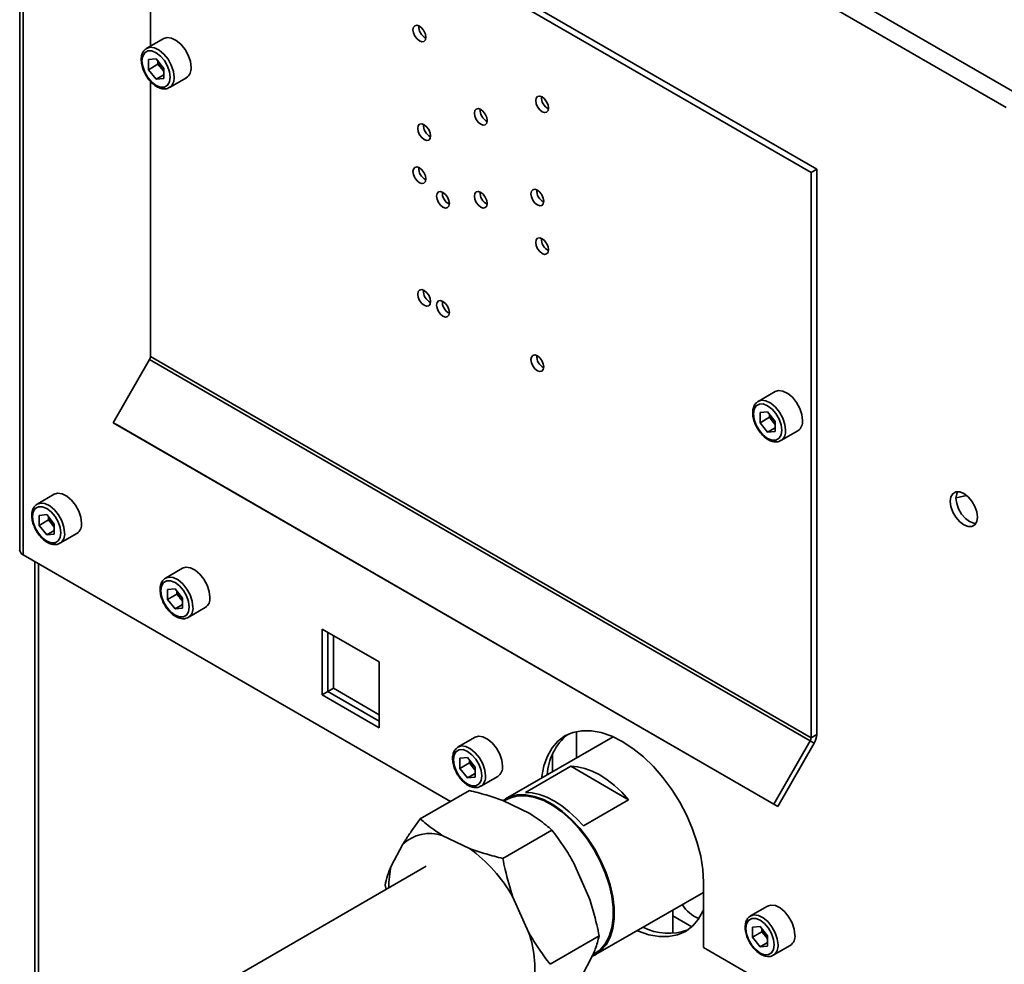
# Paper-space layout 'Blatt3' of a CAD drawing. Units: millimetres. Extents: x 0 to 4200, y 0 to 2970.
# Drawn here: x 3290 to 3475, y 1244 to 1421 of the extents above; entities that cross this region are included whole.
import ezdxf

# ---------------------------------------------------------------- set-up
doc = ezdxf.new("R2010")
doc.units = ezdxf.units.MM

psp = doc.layouts.new('Blatt3')

# ---------------------------------------------------------------- linework, layer by layer
at = {"color": 7, "linetype": 'Continuous', "lineweight": 35, "ltscale": 10}
for p, q in [((3292.63, 1513.76), (3476.76, 1407.49)), ((3290.33, 1511.59), (3290.33, 1321.85)), ((3291, 1510.94), (3475.14, 1404.67)), ((3291, 1510.94), (3291, 1320.91)), ((3315.89, 1464.56), (3439.64, 1393.14)), ((3314.83, 1463.95), (3438.58, 1392.53)), ((3314.83, 1463.95), (3314.83, 1416.19)), ((3317.31, 1417.61), (3314.12, 1415.78)), ((3315.89, 1413.79), (3314.47, 1413.66)), ((3314.47, 1413.66), (3314.47, 1411.77)), ((3315.89, 1413.79), (3317.32, 1412.02)), ((3316.24, 1413.36), (3316.24, 1412.79)), ((3316.24, 1412.79), (3314.47, 1411.77)), ((3315.89, 1410), (3314.47, 1411.77)), ((3316.95, 1411.9), (3316.24, 1412.79)), ((3317.32, 1411.45), (3316.95, 1411.9)), ((3317.32, 1410.12), (3317.32, 1412.02)), ((3314.83, 1409.57), (3314.83, 1358.06)), ((3317.32, 1410.82), (3315.89, 1410)), ((3317.32, 1410.12), (3315.89, 1410)), ((3318.37, 1408.42), (3321.55, 1410.25)), ((3318.42, 1408.44), (3318.37, 1408.42)), ((3439.64, 1393.14), (3438.58, 1392.53)), ((3439.64, 1393.14), (3439.64, 1287.25)), ((3438.58, 1392.53), (3438.58, 1286.64)), ((3314.83, 1358.06), (3438.58, 1286.64)), ((3314.67, 1357.5), (3307.83, 1345.66)), ((3314.67, 1357.5), (3438.41, 1286.08)), ((3431.86, 1351.5), (3428.68, 1349.66)), ((3430.45, 1347.68), (3429.02, 1347.55)), ((3429.02, 1347.55), (3429.02, 1345.65)), ((3430.79, 1346.67), (3429.02, 1345.65)), ((3430.45, 1347.68), (3431.87, 1345.91)), ((3430.79, 1347.24), (3430.79, 1346.67)), ((3431.5, 1345.79), (3430.79, 1346.67)), ((3307.83, 1345.66), (3431.58, 1274.25)), ((3307.83, 1345.66), (3308.58, 1345.23)), ((3308.58, 1345.23), (3432.33, 1273.81)), ((3430.45, 1343.88), (3429.02, 1345.65)), ((3431.87, 1344.7), (3430.45, 1343.88)), ((3431.87, 1345.34), (3431.5, 1345.79)), ((3431.87, 1344.01), (3431.87, 1345.91)), ((3431.87, 1344.01), (3430.45, 1343.88)), ((3432.92, 1342.3), (3436.11, 1344.14)), ((3432.97, 1342.33), (3432.92, 1342.3)), ((3296.8, 1332.27), (3293.62, 1330.43)), ((3467.7, 1332.01), (3465.76, 1331.56)), ((3295.39, 1328.44), (3293.97, 1328.31)), ((3293.97, 1328.31), (3293.97, 1326.42)), ((3295.39, 1328.44), (3296.81, 1326.67)), ((3295.73, 1327.44), (3293.97, 1326.42)), ((3295.39, 1324.65), (3293.97, 1326.42)), ((3295.73, 1328.01), (3295.73, 1327.44)), ((3296.45, 1326.56), (3295.73, 1327.44)), ((3296.81, 1326.1), (3296.45, 1326.56)), ((3296.81, 1324.78), (3296.81, 1326.67)), ((3296.81, 1325.47), (3295.39, 1324.65)), ((3296.81, 1324.78), (3295.39, 1324.65)), ((3297.87, 1323.07), (3301.05, 1324.91)), ((3297.91, 1323.1), (3297.87, 1323.07)), ((3291, 1320.91), (3371.01, 1274.73)), ((3293.16, 1319.66), (3293.16, 1220.4)), ((3320.84, 1318.39), (3317.66, 1316.56)), ((3319.43, 1314.57), (3318.01, 1314.44)), ((3318.01, 1314.44), (3318.01, 1312.54)), ((3319.78, 1313.56), (3318.01, 1312.54)), ((3319.43, 1314.57), (3320.85, 1312.8)), ((3319.78, 1314.14), (3319.78, 1313.56)), ((3320.49, 1312.68), (3319.78, 1313.56)), ((3319.43, 1310.78), (3318.01, 1312.54)), ((3320.85, 1311.6), (3319.43, 1310.78)), ((3320.85, 1312.23), (3320.49, 1312.68)), ((3320.85, 1310.9), (3320.85, 1312.8)), ((3320.85, 1310.9), (3319.43, 1310.78)), ((3321.91, 1309.19), (3325.09, 1311.03)), ((3321.95, 1309.22), (3321.91, 1309.19)), ((3357.65, 1300.86), (3346.97, 1307.02)), ((3346.97, 1307.02), (3346.97, 1294.69)), ((3348.03, 1306.41), (3348.03, 1295.3)), ((3349.09, 1305.8), (3349.09, 1295.92)), ((3357.65, 1288.53), (3357.65, 1300.86)), ((3348.03, 1295.3), (3346.97, 1294.69)), ((3349.09, 1295.92), (3348.03, 1295.3)), ((3348.03, 1295.3), (3357.65, 1289.75)), ((3349.09, 1295.92), (3357.65, 1290.98)), ((3346.97, 1294.69), (3357.65, 1288.53)), ((3394.66, 1287.84), (3394.66, 1282.9)), ((3375.64, 1286.76), (3372.46, 1284.93)), ((3401.48, 1286.84), (3381.36, 1275.23)), ((3438.41, 1286.08), (3431.58, 1274.25)), ((3439.16, 1285.65), (3432.33, 1273.81)), ((3439.16, 1285.65), (3438.41, 1286.08)), ((3438.58, 1286.64), (3439.64, 1287.25)), ((3374.23, 1282.94), (3372.81, 1282.81)), ((3372.81, 1282.81), (3372.81, 1280.92)), ((3374.58, 1281.94), (3372.81, 1280.92)), ((3374.23, 1282.94), (3375.65, 1281.17)), ((3374.58, 1282.51), (3374.58, 1281.94)), ((3375.29, 1281.05), (3374.58, 1281.94)), ((3390.14, 1280.3), (3390.14, 1283.61)), ((3374.23, 1279.15), (3372.81, 1280.92)), ((3375.65, 1280.6), (3375.29, 1281.05)), ((3375.65, 1279.27), (3375.65, 1281.17)), ((3385.07, 1276.43), (3393.55, 1281.33)), ((3393.55, 1281.33), (3404.41, 1275.06)), ((3375.65, 1279.97), (3374.23, 1279.15)), ((3375.65, 1279.27), (3374.23, 1279.15)), ((3376.71, 1277.57), (3379.89, 1279.4)), ((3365.38, 1271.48), (3374.57, 1276.79)), ((3376.76, 1277.59), (3376.71, 1277.57)), ((3385.91, 1272.46), (3380.81, 1274.91)), ((3381.48, 1275.04), (3381.06, 1274.79)), ((3404.41, 1275.06), (3395.92, 1270.16)), ((3431.58, 1274.25), (3432.33, 1273.81)), ((3380.84, 1264.06), (3390.03, 1269.36)), ((3374.6, 1265.93), (3369.5, 1268.38)), ((3362.1, 1266.71), (3359.93, 1262.63)), ((3366.5, 1262.61), (3314.88, 1232.82)), ((3396.98, 1256.8), (3394.06, 1263.33)), ((3358.96, 1258.26), (3358.77, 1259.08)), ((3418.43, 1247.37), (3418.43, 1259.62)), ((3385.66, 1250.27), (3382.74, 1256.8)), ((3398.21, 1246.04), (3418.43, 1257.71)), ((3412.66, 1250), (3412.66, 1254.38)), ((3430.44, 1255.14), (3427.26, 1253.3)), ((3416.22, 1251.24), (3412.66, 1253.3)), ((3429.03, 1251.31), (3427.61, 1251.18)), ((3427.61, 1251.18), (3427.61, 1249.29)), ((3429.03, 1251.31), (3430.45, 1249.54)), ((3429.38, 1250.88), (3429.38, 1250.31)), ((3389.69, 1244.23), (3398.88, 1249.54)), ((3429.38, 1250.31), (3427.61, 1249.29)), ((3429.03, 1247.52), (3427.61, 1249.29)), ((3430.09, 1249.42), (3429.38, 1250.31)), ((3430.45, 1248.97), (3430.09, 1249.42)), ((3430.45, 1247.65), (3430.45, 1249.54)), ((3418.43, 1247.37), (3475.14, 1214.64)), ((3430.45, 1248.34), (3429.03, 1247.52)), ((3430.45, 1247.65), (3429.03, 1247.52)), ((3431.51, 1245.94), (3434.69, 1247.77)), ((3395.55, 1241.91), (3397.73, 1246)), ((3397.74, 1246.03), (3398.1, 1246.24)), ((3431.56, 1245.97), (3431.51, 1245.94))]:
    psp.add_line(p, q, dxfattribs=at)
at = {"color": 1, "linetype": 'Continuous', "lineweight": 35, "ltscale": 10}
psp.add_line((3293.83, 1319.28), (3293.83, 1220.79), dxfattribs=at)
at = {"color": 7, "linetype": 'Continuous', "lineweight": 35, "ltscale": 10, "flags": 128}
for points in [[(3365.22, 1417.15), (3365.68, 1416.99), (3366.07, 1417.07), (3366.33, 1417.37), (3366.42, 1417.85), (3366.33, 1418.43), (3366.07, 1419.03), (3365.68, 1419.56), (3365.22, 1419.93), (3364.76, 1420.09), (3364.37, 1420.01), (3364.1, 1419.71), (3364.01, 1419.23), (3364.1, 1418.65), (3364.37, 1418.05), (3364.76, 1417.52), (3365.22, 1417.15)], [(3322.44, 1412.2), (3322.3, 1413.3), (3321.91, 1414.46), (3321.3, 1415.57), (3320.53, 1416.53), (3319.65, 1417.26), (3318.76, 1417.7), (3317.93, 1417.81), (3317.31, 1417.61)], [(3318.55, 1410.36), (3318.42, 1411.38), (3318.04, 1412.45), (3317.45, 1413.47), (3316.71, 1414.33), (3315.89, 1414.95), (3315.08, 1415.28), (3314.34, 1415.27), (3313.75, 1414.93), (3313.37, 1414.29), (3313.24, 1413.42), (3313.37, 1412.4), (3313.75, 1411.33), (3314.34, 1410.31), (3315.08, 1409.45), (3315.89, 1408.83), (3316.71, 1408.51), (3317.45, 1408.52), (3318.04, 1408.85), (3318.42, 1409.49), (3318.55, 1410.36)], [(3388.2, 1406.67), (3387.74, 1406.83), (3387.35, 1406.75), (3387.09, 1406.45), (3386.99, 1405.97), (3387.09, 1405.39), (3387.35, 1404.79), (3387.74, 1404.26), (3388.2, 1403.89), (3388.66, 1403.73), (3389.05, 1403.81), (3389.31, 1404.11), (3389.4, 1404.58), (3389.31, 1405.17), (3389.05, 1405.77), (3388.66, 1406.29), (3388.2, 1406.67)], [(3376.71, 1404.31), (3376.25, 1404.47), (3375.86, 1404.4), (3375.6, 1404.1), (3375.5, 1403.62), (3375.6, 1403.04), (3375.86, 1402.43), (3376.25, 1401.91), (3376.71, 1401.54), (3377.17, 1401.38), (3377.56, 1401.45), (3377.82, 1401.75), (3377.91, 1402.23), (3377.82, 1402.82), (3377.56, 1403.42), (3377.17, 1403.94), (3376.71, 1404.31)], [(3366.1, 1398.68), (3366.56, 1398.52), (3366.95, 1398.59), (3367.21, 1398.89), (3367.3, 1399.37), (3367.21, 1399.95), (3366.95, 1400.56), (3366.56, 1401.08), (3366.1, 1401.45), (3365.64, 1401.61), (3365.25, 1401.54), (3364.99, 1401.24), (3364.9, 1400.76), (3364.99, 1400.17), (3365.25, 1399.57), (3365.64, 1399.05), (3366.1, 1398.68)], [(3365.22, 1393.39), (3364.76, 1393.55), (3364.37, 1393.47), (3364.1, 1393.17), (3364.01, 1392.69), (3364.1, 1392.11), (3364.37, 1391.51), (3364.76, 1390.98), (3365.22, 1390.61), (3365.68, 1390.45), (3366.07, 1390.53), (3366.33, 1390.83), (3366.42, 1391.31), (3366.33, 1391.89), (3366.07, 1392.49), (3365.68, 1393.02), (3365.22, 1393.39)], [(3369.63, 1388.8), (3369.17, 1388.96), (3368.78, 1388.88), (3368.52, 1388.58), (3368.43, 1388.1), (3368.52, 1387.52), (3368.78, 1386.92), (3369.17, 1386.39), (3369.63, 1386.02), (3370.09, 1385.86), (3370.48, 1385.94), (3370.75, 1386.24), (3370.84, 1386.71), (3370.75, 1387.3), (3370.48, 1387.9), (3370.09, 1388.42), (3369.63, 1388.8)], [(3376.71, 1388.8), (3376.25, 1388.96), (3375.86, 1388.88), (3375.6, 1388.58), (3375.5, 1388.1), (3375.6, 1387.52), (3375.86, 1386.92), (3376.25, 1386.39), (3376.71, 1386.02), (3377.17, 1385.86), (3377.56, 1385.94), (3377.82, 1386.24), (3377.91, 1386.72), (3377.82, 1387.3), (3377.56, 1387.9), (3377.17, 1388.43), (3376.71, 1388.8)], [(3387.31, 1389.21), (3386.85, 1389.37), (3386.46, 1389.29), (3386.2, 1388.99), (3386.11, 1388.52), (3386.2, 1387.93), (3386.46, 1387.33), (3386.85, 1386.8), (3387.31, 1386.43), (3387.77, 1386.27), (3388.16, 1386.35), (3388.42, 1386.65), (3388.51, 1387.13), (3388.42, 1387.71), (3388.16, 1388.31), (3387.77, 1388.84), (3387.31, 1389.21)], [(3388.2, 1377.35), (3388.66, 1377.19), (3389.05, 1377.26), (3389.31, 1377.56), (3389.4, 1378.04), (3389.31, 1378.63), (3389.05, 1379.23), (3388.66, 1379.75), (3388.2, 1380.12), (3387.74, 1380.28), (3387.35, 1380.21), (3387.09, 1379.91), (3386.99, 1379.43), (3387.09, 1378.85), (3387.35, 1378.25), (3387.74, 1377.72), (3388.2, 1377.35)], [(3366.1, 1370.42), (3365.64, 1370.58), (3365.25, 1370.5), (3364.99, 1370.2), (3364.9, 1369.73), (3364.99, 1369.14), (3365.25, 1368.54), (3365.64, 1368.01), (3366.1, 1367.64), (3366.56, 1367.48), (3366.95, 1367.56), (3367.21, 1367.86), (3367.3, 1368.34), (3367.21, 1368.92), (3366.95, 1369.52), (3366.56, 1370.05), (3366.1, 1370.42)], [(3369.63, 1368.38), (3369.17, 1368.54), (3368.78, 1368.46), (3368.52, 1368.16), (3368.43, 1367.69), (3368.52, 1367.1), (3368.78, 1366.5), (3369.17, 1365.97), (3369.63, 1365.6), (3370.09, 1365.44), (3370.48, 1365.52), (3370.75, 1365.82), (3370.84, 1366.3), (3370.75, 1366.88), (3370.48, 1367.48), (3370.09, 1368.01), (3369.63, 1368.38)], [(3387.31, 1355.4), (3387.77, 1355.24), (3388.16, 1355.32), (3388.42, 1355.62), (3388.51, 1356.1), (3388.42, 1356.68), (3388.16, 1357.28), (3387.77, 1357.81), (3387.31, 1358.18), (3386.85, 1358.34), (3386.46, 1358.26), (3386.2, 1357.96), (3386.11, 1357.48), (3386.2, 1356.9), (3386.46, 1356.3), (3386.85, 1355.77), (3387.31, 1355.4)], [(3436.99, 1346.09), (3436.85, 1347.19), (3436.46, 1348.34), (3435.86, 1349.45), (3435.08, 1350.42), (3434.21, 1351.15), (3433.31, 1351.59), (3432.48, 1351.69), (3431.86, 1351.5)], [(3433.1, 1344.25), (3432.97, 1345.27), (3432.59, 1346.34), (3432, 1347.36), (3431.27, 1348.22), (3430.45, 1348.84), (3429.63, 1349.17), (3428.89, 1349.16), (3428.3, 1348.82), (3427.92, 1348.18), (3427.79, 1347.31), (3427.92, 1346.29), (3428.3, 1345.22), (3428.89, 1344.2), (3429.63, 1343.34), (3430.45, 1342.72), (3431.27, 1342.39), (3432, 1342.4), (3432.59, 1342.74), (3432.97, 1343.38), (3433.1, 1344.25)], [(3301.93, 1326.85), (3301.8, 1327.95), (3301.41, 1329.11), (3300.8, 1330.22), (3300.02, 1331.18), (3299.15, 1331.92), (3298.26, 1332.36), (3297.42, 1332.46), (3296.8, 1332.27)], [(3467.22, 1326.52), (3468, 1326.21), (3468.71, 1326.21), (3469.27, 1326.54), (3469.64, 1327.15), (3469.76, 1327.99), (3469.64, 1328.97), (3469.27, 1329.99), (3468.71, 1330.97), (3468, 1331.8), (3467.22, 1332.4), (3466.43, 1332.71), (3465.72, 1332.7), (3465.16, 1332.37), (3464.79, 1331.76), (3464.67, 1330.92), (3464.79, 1329.94), (3465.16, 1328.92), (3465.72, 1327.94), (3466.43, 1327.11), (3467.22, 1326.52)], [(3469.47, 1326.78), (3469.06, 1326.82), (3468.28, 1327.13), (3467.49, 1327.73), (3466.78, 1328.55), (3466.22, 1329.53), (3465.86, 1330.56), (3465.73, 1331.54), (3465.86, 1332.37), (3466.03, 1332.74)], [(3298.04, 1325.02), (3297.91, 1326.04), (3297.53, 1327.11), (3296.95, 1328.12), (3296.21, 1328.99), (3295.39, 1329.61), (3294.57, 1329.93), (3293.83, 1329.92), (3293.24, 1329.58), (3292.87, 1328.95), (3292.74, 1328.08), (3292.87, 1327.06), (3293.24, 1325.98), (3293.83, 1324.97), (3294.57, 1324.11), (3295.39, 1323.48), (3296.21, 1323.16), (3296.95, 1323.17), (3297.53, 1323.51), (3297.91, 1324.14), (3298.04, 1325.02)], [(3325.97, 1312.98), (3325.84, 1314.08), (3325.45, 1315.23), (3324.84, 1316.34), (3324.06, 1317.31), (3323.19, 1318.04), (3322.3, 1318.48), (3321.46, 1318.58), (3320.84, 1318.39)], [(3322.08, 1311.14), (3321.95, 1312.16), (3321.58, 1313.23), (3320.99, 1314.25), (3320.25, 1315.11), (3319.43, 1315.73), (3318.61, 1316.06), (3317.87, 1316.05), (3317.28, 1315.71), (3316.91, 1315.07), (3316.78, 1314.2), (3316.91, 1313.18), (3317.28, 1312.11), (3317.87, 1311.09), (3318.61, 1310.23), (3319.43, 1309.61), (3320.25, 1309.29), (3320.99, 1309.29), (3321.58, 1309.63), (3321.95, 1310.27), (3322.08, 1311.14)], [(3418.43, 1259.62), (3418.3, 1261.98), (3417.91, 1264.46), (3417.27, 1267), (3416.39, 1269.57), (3415.28, 1272.12), (3413.97, 1274.6), (3412.48, 1276.98), (3410.82, 1279.21), (3409.04, 1281.26), (3407.16, 1283.08), (3405.21, 1284.65), (3403.22, 1285.95), (3401.24, 1286.94), (3399.29, 1287.62), (3397.4, 1287.97), (3395.62, 1287.98), (3393.97, 1287.66), (3392.47, 1287.01), (3391.16, 1286.04), (3390.06, 1284.77), (3389.18, 1283.22), (3388.54, 1281.41), (3388.15, 1279.38), (3388.12, 1279.13)], [(3380.77, 1281.35), (3380.64, 1282.45), (3380.25, 1283.61), (3379.64, 1284.72), (3378.86, 1285.68), (3377.99, 1286.41), (3377.1, 1286.85), (3376.26, 1286.96), (3375.64, 1286.76)], [(3376.88, 1279.51), (3376.75, 1280.53), (3376.38, 1281.6), (3375.79, 1282.62), (3375.05, 1283.48), (3374.23, 1284.11), (3373.41, 1284.43), (3372.67, 1284.42), (3372.09, 1284.08), (3371.71, 1283.44), (3371.58, 1282.57), (3371.71, 1281.55), (3372.09, 1280.48), (3372.67, 1279.46), (3373.41, 1278.6), (3374.23, 1277.98), (3375.05, 1277.66), (3375.79, 1277.67), (3376.38, 1278), (3376.75, 1278.64), (3376.88, 1279.51)], [(3393.55, 1281.33), (3394.84, 1281.24), (3396.19, 1280.93), (3397.57, 1280.42), (3398.98, 1279.7), (3400.39, 1278.8), (3401.77, 1277.71), (3403.12, 1276.46), (3404.41, 1275.06)], [(3395.92, 1270.16), (3394.63, 1271.56), (3393.29, 1272.81), (3391.9, 1273.9), (3390.49, 1274.81), (3389.09, 1275.52), (3387.7, 1276.03), (3386.36, 1276.34), (3385.07, 1276.43)], [(3380.85, 1274.89), (3380.91, 1274.94), (3382.17, 1275.61), (3383.58, 1275.97), (3385.13, 1275.99), (3386.77, 1275.69), (3388.48, 1275.07), (3390.22, 1274.14), (3391.95, 1272.92), (3393.63, 1271.44), (3395.24, 1269.73), (3396.72, 1267.83), (3398.06, 1265.77), (3399.22, 1263.61), (3400.18, 1261.38), (3400.92, 1259.13), (3401.42, 1256.92), (3401.67, 1254.78), (3401.67, 1252.78), (3401.42, 1250.93), (3400.92, 1249.3), (3400.18, 1247.91), (3399.22, 1246.79), (3398.06, 1245.96), (3397.59, 1245.73)], [(3381.48, 1275.04), (3382.27, 1275.41), (3383.66, 1275.76), (3385.19, 1275.79), (3386.81, 1275.49), (3388.5, 1274.88), (3390.22, 1273.96), (3391.92, 1272.76), (3393.58, 1271.3), (3395.16, 1269.61), (3396.63, 1267.73), (3397.95, 1265.7), (3399.09, 1263.57), (3400.04, 1261.37), (3400.77, 1259.15), (3401.26, 1256.97), (3401.51, 1254.86), (3401.51, 1252.88), (3401.26, 1251.06), (3400.77, 1249.45), (3400.04, 1248.08), (3399.09, 1246.97), (3398.1, 1246.24)], [(3406.03, 1250.56), (3406.27, 1250.45), (3408.22, 1249.77), (3410.1, 1249.42), (3411.88, 1249.41), (3413.54, 1249.73), (3415.03, 1250.38), (3416.34, 1251.35), (3417.45, 1252.63), (3418.33, 1254.18), (3418.43, 1254.4)], [(3435.57, 1249.72), (3435.44, 1250.82), (3435.05, 1251.98), (3434.44, 1253.09), (3433.67, 1254.05), (3432.79, 1254.79), (3431.9, 1255.23), (3431.06, 1255.33), (3430.44, 1255.14)], [(3431.68, 1247.88), (3431.55, 1248.91), (3431.18, 1249.98), (3430.59, 1250.99), (3429.85, 1251.85), (3429.03, 1252.48), (3428.21, 1252.8), (3427.47, 1252.79), (3426.89, 1252.45), (3426.51, 1251.82), (3426.38, 1250.95), (3426.51, 1249.92), (3426.89, 1248.85), (3427.47, 1247.84), (3428.21, 1246.98), (3429.03, 1246.35), (3429.85, 1246.03), (3430.59, 1246.04), (3431.18, 1246.38), (3431.55, 1247.01), (3431.68, 1247.88)]]:
    psp.add_lwpolyline(points, dxfattribs=at)
at = {"color": 1, "linetype": 'Continuous', "lineweight": 35, "ltscale": 10, "flags": 128}
for points in [[(3314.09, 1415.76), (3314.75, 1415.97), (3315.58, 1415.87), (3316.47, 1415.43), (3317.35, 1414.69), (3318.12, 1413.73), (3318.73, 1412.62), (3319.12, 1411.46), (3319.25, 1410.36)], [(3428.64, 1349.65), (3429.3, 1349.86), (3430.13, 1349.75), (3431.02, 1349.32), (3431.9, 1348.58), (3432.67, 1347.62), (3433.28, 1346.51), (3433.67, 1345.35), (3433.8, 1344.25)], [(3293.59, 1330.41), (3294.24, 1330.62), (3295.07, 1330.52), (3295.97, 1330.08), (3296.84, 1329.35), (3297.62, 1328.38), (3298.23, 1327.27), (3298.61, 1326.12), (3298.75, 1325.02)], [(3317.63, 1316.54), (3318.28, 1316.75), (3319.11, 1316.64), (3320.01, 1316.21), (3320.88, 1315.47), (3321.66, 1314.51), (3322.27, 1313.4), (3322.66, 1312.24), (3322.79, 1311.14)], [(3372.43, 1284.91), (3373.08, 1285.12), (3373.92, 1285.02), (3374.81, 1284.58), (3375.68, 1283.84), (3376.46, 1282.88), (3377.07, 1281.77), (3377.46, 1280.61), (3377.59, 1279.51)], [(3427.23, 1253.28), (3427.88, 1253.49), (3428.72, 1253.39), (3429.61, 1252.95), (3430.48, 1252.22), (3431.26, 1251.25), (3431.87, 1250.14), (3432.26, 1248.98), (3432.39, 1247.88)]]:
    psp.add_lwpolyline(points, dxfattribs=at)
at = {"color": 7, "linetype": 'Continuous', "lineweight": 35, "ltscale": 100}
for centre, radius, start, end in [((3367.49, 1419.85), 2.41, 176.5743, 243.4081), ((3319.52, 1413.98), 3.3, 191.8737, 219.0247), ((3319.23, 1413.71), 2.91, 218.5409, 228.9354), ((3320.36, 1411.96), 2.08, 304.8184, 6.489), ((3390.47, 1406.59), 2.41, 176.5743, 243.4081), ((3378.98, 1404.24), 2.41, 176.5743, 243.4081), ((3368.37, 1401.38), 2.41, 176.5743, 243.4081), ((3367.49, 1393.31), 2.41, 176.5743, 243.4081), ((3389.59, 1389.13), 2.41, 176.5743, 243.4081), ((3371.91, 1388.72), 2.41, 176.5743, 243.4081), ((3378.98, 1388.72), 2.41, 176.5743, 243.4081), ((3390.47, 1380.05), 2.41, 176.5743, 243.4081), ((3368.37, 1370.34), 2.41, 176.5743, 243.4081), ((3371.91, 1368.3), 2.41, 176.5743, 243.4081), ((3313.68, 1358.1), 1.15, 328.8571, 358.0446), ((3389.59, 1358.1), 2.41, 176.5743, 243.4081), ((3434.07, 1347.87), 3.3, 191.8737, 219.0247), ((3433.78, 1347.6), 2.91, 218.5409, 228.9354), ((3434.92, 1345.85), 2.08, 304.8184, 6.489), ((3299.01, 1328.64), 3.3, 191.8737, 219.0247), ((3298.72, 1328.37), 2.91, 218.5409, 228.9354), ((3299.86, 1326.62), 2.08, 304.8184, 6.489), ((3291.48, 1321.96), 1.16, 185.699, 245.6346), ((3323.05, 1314.76), 3.3, 191.8737, 219.0247), ((3322.76, 1314.49), 2.91, 218.5409, 228.9354), ((3323.9, 1312.74), 2.08, 304.8184, 6.489), ((3399.6, 1279.2), 10.44, 129.1221, 177.016), ((3437.42, 1286.68), 1.15, 328.8571, 358.0446), ((3436.32, 1287.37), 3.32, 328.8571, 358.0446), ((3377.86, 1283.13), 3.3, 191.8737, 219.0247), ((3377.56, 1282.86), 2.91, 218.5409, 228.9354), ((3378.7, 1281.11), 2.08, 304.8184, 6.489), ((3367.2, 1261.32), 7.42, 71.9917, 133.4087), ((3357.44, 1242.43), 29.1, 29.6029, 53.8799), ((3374.96, 1258.99), 15.46, 166.4043, 181.5628), ((3419.91, 1258.86), 6.47, 212.2123, 248.92), ((3411.83, 1260.46), 10.43, 242.96, 290.8666), ((3432.66, 1251.5), 3.3, 191.8737, 219.0247), ((3366.59, 1243.51), 20.23, 348.4702, 19.504), ((3432.36, 1251.24), 2.91, 218.5409, 228.9354), ((3433.5, 1249.49), 2.08, 304.8184, 6.489)]:
    psp.add_arc(centre, radius, start, end, dxfattribs=at)
at = {"color": 1, "linetype": 'Continuous', "lineweight": 35, "ltscale": 100}
for centre in [(3317.16, 1410.13), (3431.71, 1344.02), (3296.66, 1324.78), (3320.7, 1310.91), (3375.5, 1279.28), (3430.3, 1247.65)]:
    psp.add_arc(centre, 2.1, 306.6741, 6.307, dxfattribs=at)
at = {"color": 7, "linetype": 'Continuous', "lineweight": 35, "ltscale": 10}
for points, knots in [([(3314.09, 1415.75), (3313.9, 1415.6), (3313.51, 1415.31), (3313.19, 1414.58), (3313.06, 1413.71), (3313.16, 1412.7), (3313.48, 1411.62), (3314.01, 1410.58), (3314.7, 1409.64), (3315.51, 1408.88), (3316.38, 1408.36), (3317.23, 1408.14), (3317.94, 1408.18), (3318.28, 1408.4), (3318.41, 1408.48)], [0, 0, 0, 0, 0.0770358, 0.1577591, 0.2421612, 0.3305543, 0.4198827, 0.5089997, 0.5981812, 0.6878273, 0.7784554, 0.8703209, 0.9492431, 1, 1, 1, 1]), ([(3428.64, 1349.63), (3428.45, 1349.49), (3428.07, 1349.19), (3427.74, 1348.47), (3427.61, 1347.6), (3427.71, 1346.58), (3428.04, 1345.51), (3428.56, 1344.47), (3429.25, 1343.53), (3430.06, 1342.77), (3430.93, 1342.24), (3431.78, 1342.03), (3432.5, 1342.06), (3432.83, 1342.28), (3432.96, 1342.37)], [0, 0, 0, 0, 0.0770358, 0.1577591, 0.2421612, 0.3305543, 0.4198827, 0.5089997, 0.5981812, 0.6878273, 0.7784554, 0.8703209, 0.9492431, 1, 1, 1, 1]), ([(3293.58, 1330.4), (3293.39, 1330.26), (3293.01, 1329.96), (3292.68, 1329.24), (3292.55, 1328.36), (3292.65, 1327.35), (3292.98, 1326.28), (3293.51, 1325.23), (3294.2, 1324.3), (3295, 1323.54), (3295.88, 1323.01), (3296.72, 1322.8), (3297.44, 1322.83), (3297.77, 1323.05), (3297.9, 1323.14)], [0, 0, 0, 0, 0.0770358, 0.1577591, 0.2421612, 0.3305543, 0.4198827, 0.5089997, 0.5981812, 0.6878273, 0.7784554, 0.8703209, 0.9492431, 1, 1, 1, 1]), ([(3317.62, 1316.52), (3317.44, 1316.38), (3317.05, 1316.09), (3316.72, 1315.36), (3316.59, 1314.49), (3316.69, 1313.47), (3317.02, 1312.4), (3317.55, 1311.36), (3318.24, 1310.42), (3319.04, 1309.66), (3319.92, 1309.13), (3320.76, 1308.92), (3321.48, 1308.96), (3321.81, 1309.18), (3321.94, 1309.26)], [0, 0, 0, 0, 0.0770358, 0.1577591, 0.2421612, 0.3305543, 0.4198827, 0.5089997, 0.5981812, 0.6878273, 0.7784554, 0.8703209, 0.9492431, 1, 1, 1, 1]), ([(3372.42, 1284.9), (3372.24, 1284.75), (3371.85, 1284.46), (3371.52, 1283.73), (3371.39, 1282.86), (3371.49, 1281.85), (3371.82, 1280.77), (3372.35, 1279.73), (3373.04, 1278.79), (3373.84, 1278.03), (3374.72, 1277.51), (3375.57, 1277.29), (3376.28, 1277.33), (3376.61, 1277.55), (3376.74, 1277.63)], [0, 0, 0, 0, 0.077036, 0.157759, 0.242161, 0.330554, 0.419883, 0.509, 0.598181, 0.687827, 0.778455, 0.870321, 0.949243, 1, 1, 1, 1]), ([(3380.81, 1274.91), (3380.76, 1274.93), (3379.76, 1275.31), (3377.73, 1275.98), (3375.63, 1276.52), (3374.57, 1276.79)], [0, 0, 0, 0, 0.0292918, 0.5128086, 1, 1, 1, 1]), ([(3362.1, 1266.71), (3362.24, 1266.93), (3362.51, 1267.37), (3363.16, 1268.36), (3364.09, 1269.73), (3364.95, 1270.9), (3365.38, 1271.48)], [0, 0, 0, 0, 0.142201, 0.284524, 0.641625, 1, 1, 1, 1]), ([(3365.38, 1271.48), (3365.73, 1271.17), (3366.95, 1270.08), (3368.43, 1269.09), (3369.5, 1268.38)], [0, 0, 0, 0, 0.284623, 1, 1, 1, 1]), ([(3390.03, 1269.36), (3389.68, 1269.67), (3388.46, 1270.77), (3386.97, 1271.75), (3385.91, 1272.46)], [0, 0, 0, 0, 0.284623, 1, 1, 1, 1]), ([(3394.06, 1263.33), (3394.02, 1263.39), (3393.41, 1264.49), (3392.12, 1266.56), (3390.73, 1268.43), (3390.03, 1269.36)], [0, 0, 0, 0, 0.029292, 0.512809, 1, 1, 1, 1]), ([(3374.6, 1265.93), (3374.65, 1265.91), (3375.65, 1265.54), (3377.68, 1264.86), (3379.78, 1264.33), (3380.84, 1264.06)], [0, 0, 0, 0, 0.0292918, 0.5128086, 1, 1, 1, 1]), ([(3380.84, 1264.06), (3380.98, 1263.36), (3381.47, 1260.9), (3382.21, 1258.51), (3382.74, 1256.8)], [0, 0, 0, 0, 0.284623, 1, 1, 1, 1]), ([(3358.77, 1259.08), (3358.91, 1259.66), (3359.17, 1260.76), (3359.68, 1262.03), (3359.93, 1262.63)], [0, 0, 0, 0, 0.526183, 1, 1, 1, 1]), ([(3398.88, 1249.54), (3398.74, 1250.24), (3398.25, 1252.69), (3397.51, 1255.08), (3396.98, 1256.8)], [0, 0, 0, 0, 0.284623, 1, 1, 1, 1]), ([(3427.23, 1253.27), (3427.04, 1253.12), (3426.65, 1252.83), (3426.33, 1252.11), (3426.2, 1251.23), (3426.3, 1250.22), (3426.62, 1249.15), (3427.15, 1248.1), (3427.84, 1247.17), (3428.64, 1246.41), (3429.52, 1245.88), (3430.37, 1245.66), (3431.08, 1245.7), (3431.41, 1245.92), (3431.54, 1246.01)], [0, 0, 0, 0, 0.077036, 0.157759, 0.242161, 0.330554, 0.419883, 0.509, 0.598181, 0.687827, 0.778455, 0.870321, 0.949243, 1, 1, 1, 1]), ([(3385.66, 1250.27), (3385.7, 1250.2), (3386.31, 1249.11), (3387.6, 1247.03), (3388.99, 1245.17), (3389.69, 1244.23)], [0, 0, 0, 0, 0.029292, 0.512809, 1, 1, 1, 1]), ([(3397.73, 1246), (3397.88, 1246.36), (3398.41, 1247.64), (3398.68, 1248.75), (3398.88, 1249.54)], [0, 0, 0, 0, 0.2845876, 1, 1, 1, 1])]:
    psp.add_open_spline(points, degree=3, knots=knots, dxfattribs=at)

doc.saveas('drawing.dxf')
